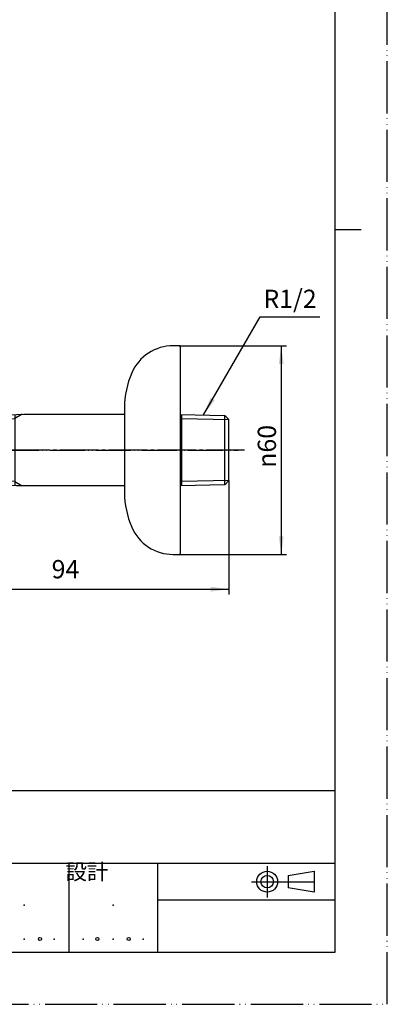
# Model space of a CAD drawing. Units: millimetres. Extents: x 0 to 315, y 0 to 446.
# Drawn here: x 209 to 315, y 0 to 283 of the extents above; entities that cross this region are included whole.
import ezdxf

# ---------------------------------------------------------------- set-up
doc = ezdxf.new("R2010")
doc.units = ezdxf.units.MM
for name, pattern in [('DASH_CENTER', [14, 11, -1, 1, -1]), ('DOT_CENTER', [14, 12, -1, 0, -1]), ('PHANTOM', [13, 10, -1, 0, -1, 0, -1])]:
    doc.linetypes.add(name, pattern=pattern)
doc.layers.add('1', color=7, linetype='Continuous')
doc.styles.add('CONVERTER_11', font='MS Mincho.ttf', dxfattribs={"width": 0.89})
doc.styles.add('CONVERTER_12', font='txt.shx', dxfattribs={"width": 0.9})
doc.dimstyles.new('ME10_DIM_11', dxfattribs={"dimtxt": 5.25, "dimasz": 5.25, "dimexe": 1.5, "dimexo": 0, "dimgap": 1.5, "dimtad": 1, "dimdsep": 46, "dimtxsty": 'CONVERTER_12', "dimsah": 1, "dimcen": 0.09, "dimclrd": 2, "dimclre": 2, "dimclrt": 7, "dimadec": 0, "dimazin": 0, "dimtfac": 1, "dimtdec": 4, "dimtix": 1, "dimtmove": 0, "dimatfit": 3, "dimfxl": 1, "dimtolj": 1, "dimtzin": 0, "dimarcsym": 0})
doc.dimstyles.new('ME10_DIM_15', dxfattribs={"dimtxt": 5.25, "dimasz": 5.25, "dimexe": 1.5, "dimexo": 0, "dimgap": 1.5, "dimtad": 1, "dimdsep": 46, "dimtxsty": 'CONVERTER_12', "dimsah": 1, "dimcen": 0.09, "dimclrd": 2, "dimclre": 2, "dimclrt": 7, "dimadec": 0, "dimazin": 0, "dimtfac": 1, "dimtdec": 4, "dimtix": 1, "dimtmove": 0, "dimatfit": 3, "dimfxl": 1, "dimtolj": 1, "dimtzin": 0, "dimarcsym": 0})
doc.dimstyles.get("Standard").update_dxf_attribs({"dimtxt": 0.18, "dimasz": 0.18, "dimexe": 0.18, "dimexo": 0.0625, "dimgap": 0.09, "dimtad": 0, "dimtih": 1, "dimtoh": 1, "dimdec": 4, "dimzin": 0, "dimdsep": 46, "dimtxsty": 'Standard', "dimcen": 0.09, "dimadec": 0, "dimazin": 0, "dimtfac": 1, "dimtdec": 4, "dimtofl": 0, "dimtmove": 0, "dimatfit": 3, "dimfxl": 1, "dimtolj": 1, "dimtzin": 0, "dimarcsym": 0})

# ---------------------------------------------------------------- blocks, each defined once
blk = doc.blocks.new('78-167', base_point=(223.23, 523.93))
at = {"layer": '1', "color": 7, "linetype": 'Continuous'}
for p, q in [((47.12, 353.45), (46.82, 353.45)), ((46.82, 353.45), (46.82, 351.45)), ((47.12, 353.45), (106.52, 353.45)), ((106.82, 353.45), (106.52, 353.45)), ((106.82, 351.45), (106.82, 353.45)), ((64.62, 337.45), (89.03, 337.45)), ((255.54, 189.32), (253.54, 189.32)), ((255.54, 189.02), (255.54, 189.32)), ((255.54, 189.02), (255.54, 129.62)), ((239.54, 171.52), (239.54, 147.12)), ((253.54, 129.32), (255.54, 129.32)), ((255.54, 129.32), (255.54, 129.62))]:
    blk.add_line(p, q, dxfattribs=at)
for centre, radius, start, end in [((59.82, 351.45), 13, 180, 246.4435), ((93.82, 351.45), 13, 293.5565, 0), ((64.62, 362.45), 25, 246.4435, 270), ((89.03, 362.45), 25, 270, 293.5565), ((253.54, 176.32), 13, 90, 156.4435), ((264.54, 171.52), 25, 156.4435, 180), ((264.54, 147.12), 25, 180, 203.5565), ((253.54, 142.32), 13, 203.5565, 270)]:
    blk.add_arc(centre, radius, start, end, dxfattribs=at)
blk = doc.blocks.new('57-4-13', base_point=(993.97, 239.38))
at = {"layer": '1', "color": 7, "linetype": 'Continuous'}
for start, end in [(110.4873, 0), (0, 69.5127)]:
    blk.add_arc((76.82, 159.32), 30, start, end, dxfattribs=at)
blk.add_blockref('78-167', (223.23, 523.93))
blk = doc.blocks.new('64-7-13-75-M11', base_point=(-291.37, 85.41))
at = {"layer": '1', "color": 4, "linetype": 'PHANTOM'}
for p, q in [((76.82, 289.65), (76.82, 370.13)), ((191.74, 159.32), (272.22, 159.32))]:
    blk.add_line(p, q, dxfattribs=at)
at = {"layer": '1', "color": 7, "linetype": 'Continuous'}
for p, q in [((66.58, 353.45), (66.85, 366.29)), ((66.85, 366.29), (68.08, 367.45)), ((86.79, 366.29), (66.85, 366.29)), ((68.08, 367.45), (68.08, 367.45)), ((85.57, 367.45), (68.08, 367.45)), ((85.57, 367.45), (86.79, 366.29)), ((85.57, 367.45), (85.57, 367.45)), ((86.79, 366.29), (87.07, 353.45)), ((87.07, 353.95), (66.58, 353.95)), ((66.52, 319.95), (66.52, 337.45)), ((87.12, 337.45), (87.12, 319.95)), ((66.52, 308.56), (66.52, 319.95)), ((87.12, 319.95), (87.12, 308.56)), ((66.58, 306.45), (66.52, 308.56)), ((87.12, 308.56), (87.07, 306.45)), ((66.69, 301.45), (66.58, 306.45)), ((66.58, 305.95), (87.07, 305.95)), ((87.07, 306.45), (86.96, 301.45)), ((203.54, 169.46), (208.54, 169.56)), ((208.04, 169.56), (208.04, 149.07)), ((208.54, 169.56), (210.65, 169.62)), ((210.65, 169.62), (222.04, 169.62)), ((222.04, 169.62), (239.54, 169.62)), ((255.54, 169.56), (268.38, 169.29)), ((256.04, 149.07), (256.04, 169.56)), ((268.38, 169.29), (269.54, 168.06)), ((268.38, 149.35), (268.38, 169.29)), ((269.54, 150.58), (269.54, 168.06)), ((269.54, 168.06), (269.54, 168.06)), ((269.54, 150.58), (268.38, 149.35)), ((269.54, 150.58), (269.54, 150.58)), ((208.54, 149.07), (203.54, 149.18)), ((210.65, 149.02), (208.54, 149.07)), ((222.04, 149.02), (210.65, 149.02)), ((239.54, 149.02), (222.04, 149.02)), ((268.38, 149.35), (255.54, 149.07))]:
    blk.add_line(p, q, dxfattribs=at)
at = {"layer": '1', "color": 2, "linetype": 'Continuous'}
for p, q in [((67.75, 353.95), (68.08, 367.45)), ((85.57, 367.45), (85.89, 353.95)), ((67.74, 353.95), (67.45, 353.45)), ((86.2, 353.45), (85.91, 353.95)), ((66.52, 308.06), (67.74, 305.95)), ((67.86, 301.45), (67.75, 305.95)), ((85.89, 305.95), (85.79, 301.45)), ((85.91, 305.95), (87.12, 308.06)), ((203.54, 168.28), (208.04, 168.39)), ((210.15, 169.62), (208.04, 168.4)), ((256.04, 168.4), (255.54, 168.69)), ((256.04, 168.39), (269.54, 168.06)), ((208.04, 150.25), (203.54, 150.36)), ((208.04, 150.24), (210.15, 149.02)), ((255.54, 149.95), (256.04, 150.24)), ((269.54, 150.58), (256.04, 150.25))]:
    blk.add_line(p, q, dxfattribs=at)
blk = doc.blocks.new('開示A4')
at = {"layer": '1', "color": 4, "linetype": 'PHANTOM'}
for p, q in [((210, 0), (210, 297)), ((0, 0), (210, 0))]:
    blk.add_line(p, q, dxfattribs=at)
at = {"layer": '1', "color": 7, "linetype": 'Continuous'}
for p, q in [((200, 148.5), (200, 287)), ((200, 10), (200, 148.5)), ((25, 41), (200, 41)), ((200, 27), (25, 27)), ((191, 24.7), (196, 25.5)), ((191, 24.7), (191, 22.3)), ((196, 25.5), (196, 21.5)), ((196, 21.5), (191, 22.3)), ((105, 10), (200, 10))]:
    blk.add_line(p, q, dxfattribs=at)
at = {"layer": '1', "color": 2, "linetype": 'Continuous'}
for p, q in [((200, 148.5), (205, 148.5)), ((149, 27), (149, 10)), ((166, 27), (166, 10)), ((166, 20), (200, 20))]:
    blk.add_line(p, q, dxfattribs=at)
at = {"layer": '1', "color": 2, "linetype": 'DOT_CENTER'}
for p, q in [((187, 26.5), (187, 20.5)), ((184, 23.5), (197, 23.5))]:
    blk.add_line(p, q, dxfattribs=at)
at = {"layer": '1', "color": 7, "linetype": 'Continuous'}
for centre, radius in [((187, 23.5), 2), ((187, 23.5), 1.2), ((143.5, 12.5), 0.3), ((154.5, 12.5), 0.3), ((160.5, 12.5), 0.3)]:
    blk.add_circle(centre, radius, dxfattribs=at)
at = {"layer": '1', "color": 4}
for p in [(140.5, 19), (157.5, 19), (140.5, 12.5), (146.25, 12.5), (151.75, 12.5), (157.5, 12.5), (163.25, 12.5)]:
    blk.add_point(p, dxfattribs=at)
at = {"layer": '1', "color": 2, "insert": (152.5, 25), "char_height": 3, "attachment_point": 5, "line_spacing_factor": 0.590909, "style": 'CONVERTER_11'}
blk.add_mtext('設計', dxfattribs=at)
blk = doc.blocks.new('*D9')
at = {"layer": '1', "color": 2, "linetype": 'Continuous'}
for p, q in [((255.54, 189.32), (286.04, 189.32)), ((284.54, 189.32), (284.54, 129.32)), ((255.54, 129.32), (286.04, 129.32))]:
    blk.add_line(p, q, dxfattribs=at)
at = {"layer": '1', "color": 2}
for points in [[(285.23, 184.07), (283.85, 184.07), (284.54, 189.32)], [(283.85, 134.57), (285.23, 134.57), (284.54, 129.32)]]:
    blk.add_solid(points, dxfattribs=at)
at = {"layer": '1', "color": 7, "insert": (283.04, 154.23), "char_height": 5.25, "attachment_point": 7, "rotation": 90, "line_spacing_factor": 0.60024, "style": 'CONVERTER_12'}
blk.add_mtext('\\C7;{\\Fgdt;n}\\C7;60', dxfattribs=at)
blk = doc.blocks.new('*D13')
at = {"layer": '1', "color": 2, "linetype": 'Continuous'}
for p, q in [((269.54, 150.58), (269.54, 117.82)), ((175.54, 141.41), (175.54, 117.82)), ((175.54, 119.32), (269.54, 119.32))]:
    blk.add_line(p, q, dxfattribs=at)
at = {"layer": '1', "color": 2}
for points in [[(180.79, 120.01), (180.79, 118.63), (175.54, 119.32)], [(264.29, 118.63), (264.29, 120.01), (269.54, 119.32)]]:
    blk.add_solid(points, dxfattribs=at)
at = {"layer": '1', "color": 7, "insert": (218.6, 120.82), "char_height": 5.25, "attachment_point": 7, "rotation": 0.0001, "line_spacing_factor": 0.60024, "style": 'CONVERTER_12'}
blk.add_mtext('94', dxfattribs=at)

msp = doc.modelspace()

# ---------------------------------------------------------------- linework, layer by layer
at = {"color": 2}
msp.add_solid([(264.234, 174.314), (265.431, 173.623), (262.207, 169.422)], dxfattribs=at)
at = {"layer": '1', "color": 2, "linetype": 'DASH_CENTER'}
msp.add_line((274.038, 159.32), (134.038, 159.32), dxfattribs=at)

# ---------------------------------------------------------------- block references
msp.add_blockref('64-7-13-75-M11', (-291.371, 85.412))
at = {"layer": '1', "xscale": 1.5, "yscale": 1.5, "zscale": 1.5}
msp.add_blockref('開示A4', (0, 0), dxfattribs=at)
at = {"layer": '1'}
msp.add_blockref('57-4-13', (993.967, 239.377), dxfattribs=at)

# ---------------------------------------------------------------- texts
at = {"color": 7, "insert": (287.063, 202.121), "char_height": 5.25, "attachment_point": 5, "line_spacing_factor": 1.320528, "style": 'CONVERTER_12'}
msp.add_mtext('R1/2', dxfattribs=at)

# ---------------------------------------------------------------- dimensions: what is measured, and where the dimension line sits
at = {"layer": '1'}
dim = msp.add_linear_dim(base=(284.538, 189.32), p1=(255.538, 129.32), p2=(255.538, 189.32), angle=90, dimstyle='ME10_DIM_11', override={"dimpost": '{\\Fgdt;n}<>'}, dxfattribs=at)
dim.commit()
dim.dimension.update_dxf_attribs({"geometry": '*D9', "text_midpoint": (280.413, 159.32), "text_rotation": 90})
dim = msp.add_linear_dim(base=(175.538, 119.32), p1=(269.538, 150.575), p2=(175.538, 141.413), dimstyle='ME10_DIM_15', dxfattribs=at)
dim.commit()
dim.dimension.update_dxf_attribs({"geometry": '*D13', "text_midpoint": (222.538, 123.445), "text_rotation": 0.00014})

# ---------------------------------------------------------------- leaders
at = {"color": 2, "linetype": 'Continuous', "has_arrowhead": 0}
msp.add_leader([(262.207, 169.422), (278.488, 197.621), (295.638, 197.621)], dimstyle='Standard', dxfattribs=at)

doc.saveas('drawing.dxf')
